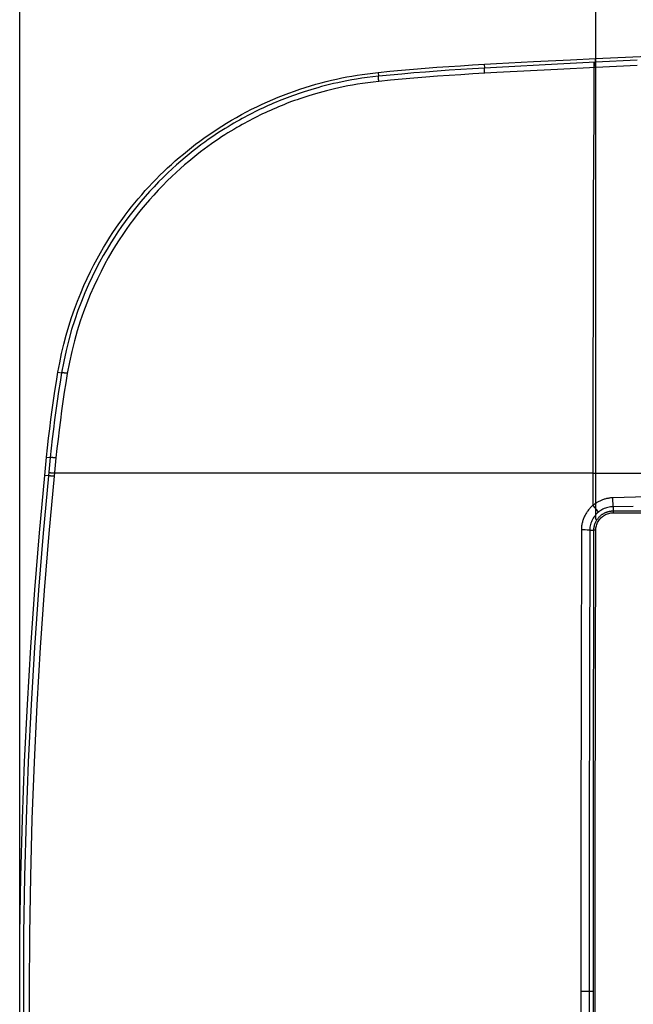
# Model space of a CAD drawing. Units: millimetres. Extents: x -113 to 98, y -45 to 71.
# Drawn here: x -71 to -42, y -1 to 45 of the extents above; entities that cross this region are included whole.
import ezdxf

# ---------------------------------------------------------------- set-up
doc = ezdxf.new("R2010")
doc.units = ezdxf.units.MM
doc.header["$LTSCALE"] = 16.335
doc.layers.get('0').update_dxf_attribs({"linetype": 'CONTINUOUS'})
doc.layers.add('DRAFT', color=7, linetype='CONTINUOUS')
doc.layers.add('RACCORDO', color=7, linetype='CONTINUOUS')
doc.styles.get("Standard").update_dxf_attribs({"font": 'txt', "width": 0.8})
doc.dimstyles.new('DIMSTYLE_1', dxfattribs={"dimtxt": 3, "dimasz": 3, "dimexe": 0.18, "dimexo": 0.0625, "dimgap": 0.09, "dimtad": 1, "dimdsep": 46, "dimtxsty": 'STANDARD', "dimblk": '_FILLED', "dimblk1": '_FILLED', "dimblk2": '_FILLED', "dimcen": 0.09, "dimadec": 0, "dimazin": 0, "dimtfac": 1, "dimtofl": 0, "dimtmove": 0, "dimatfit": 3, "dimldrblk": '_FILLED', "dimfxl": 1, "dimtolj": 1, "dimarcsym": 0})
doc.dimstyles.new('DIMSTYLE_2', dxfattribs={"dimtxt": 3, "dimasz": 3, "dimexe": 0.18, "dimexo": 0.0625, "dimgap": 0.09, "dimtad": 1, "dimdec": 1, "dimdsep": 46, "dimtxsty": 'STANDARD', "dimblk": '_FILLED', "dimblk1": '_FILLED', "dimblk2": '_FILLED', "dimcen": 0.09, "dimadec": 0, "dimazin": 0, "dimtfac": 1, "dimtdec": 1, "dimtofl": 0, "dimtmove": 0, "dimatfit": 3, "dimldrblk": '_FILLED', "dimfxl": 1, "dimtolj": 1, "dimarcsym": 0})

# ---------------------------------------------------------------- blocks, each defined once
blk = doc.blocks.new('_FILLED')
at = {"color": 0, "linetype": 'BYBLOCK'}
blk.add_solid([(0, 0), (-1, 0.317), (-1, -0.317)], dxfattribs=at)
blk = doc.blocks.new('*D0')
at = {"color": 7, "linetype": 'CONTINUOUS'}
for p, q in [((-70.637, 1.493), (-70.637, 69.131)), ((73.863, 0.684), (73.863, 69.131)), ((-70.637, 67.631), (1.613, 67.631)), ((73.863, 67.631), (1.613, 67.631))]:
    blk.add_line(p, q, dxfattribs=at)
at = {"color": 7, "linetype": 'CONTINUOUS', "xscale": 3, "yscale": 3, "zscale": 3, "rotation": 180}
blk.add_blockref('_FILLED', (-70.637, 67.631), dxfattribs=at)
at = {"color": 7, "linetype": 'CONTINUOUS', "xscale": 3, "yscale": 3, "zscale": 3}
blk.add_blockref('_FILLED', (73.863, 67.631), dxfattribs=at)
at = {"color": 7, "linetype": 'CONTINUOUS', "insert": (1.613, 71.381), "char_height": 3, "width": 10.28571, "attachment_point": 2, "line_spacing_factor": 0.9}
blk.add_mtext('144,5', dxfattribs=at)
blk = doc.blocks.new('*D3')
at = {"color": 7, "linetype": 'CONTINUOUS'}
for p, q in [((-43.507, 21.831), (-43.507, 59.131)), ((46.732, 21.831), (46.732, 59.131)), ((-43.507, 57.631), (1.613, 57.631)), ((46.732, 57.631), (1.613, 57.631))]:
    blk.add_line(p, q, dxfattribs=at)
at = {"color": 7, "linetype": 'CONTINUOUS', "xscale": 3, "yscale": 3, "zscale": 3, "rotation": 180}
blk.add_blockref('_FILLED', (-43.507, 57.631), dxfattribs=at)
at = {"color": 7, "linetype": 'CONTINUOUS', "xscale": 3, "yscale": 3, "zscale": 3}
blk.add_blockref('_FILLED', (46.732, 57.631), dxfattribs=at)
at = {"color": 7, "linetype": 'CONTINUOUS', "insert": (1.613, 61.381), "char_height": 3, "width": 8.78571, "attachment_point": 2, "line_spacing_factor": 0.9}
blk.add_mtext('90,2', dxfattribs=at)

msp = doc.modelspace()

# ---------------------------------------------------------------- linework, layer by layer
at = {"color": 253, "linetype": 'CONTINUOUS'}
msp.add_line((-43.635, 24.008), (46.861, 24.008), dxfattribs=at)
at = {"color": 7, "linetype": 'CONTINUOUS'}
for p, q in [((-42.687, 22.15), (-27.922, 22.165)), ((-43.521, 14.1), (-43.507, 21.331)), ((-43.529, 6.866), (-43.521, 14.1)), ((-43.532, -0.369), (-43.529, 6.866)), ((-43.529, -7.605), (-43.532, -0.369))]:
    msp.add_line(p, q, dxfattribs=at)
msp.add_lwpolyline([(-43.507, 21.331), (-43.505, 21.384), (-43.5, 21.438), (-43.491, 21.491), (-43.479, 21.543), (-43.463, 21.594), (-43.444, 21.644), (-43.422, 21.693), (-43.396, 21.74), (-43.368, 21.786), (-43.337, 21.829), (-43.303, 21.871), (-43.266, 21.91), (-43.227, 21.946), (-43.186, 21.98), (-43.142, 22.011), (-43.096, 22.04), (-43.049, 22.065), (-43, 22.087), (-42.95, 22.106), (-42.899, 22.122), (-42.847, 22.134), (-42.794, 22.143), (-42.741, 22.148), (-42.687, 22.15)], dxfattribs=at)
at = {"layer": 'DRAFT', "color": 7, "linetype": 'CONTINUOUS'}
for p, q in [((-49.317, 43.226), (-48.179, 43.289)), ((-48.179, 43.289), (-46.435, 43.381)), ((-46.435, 43.381), (-44.689, 43.471)), ((-44.689, 43.471), (-43.525, 43.528)), ((-69.456, 23.901), (-69.371, 24.766))]:
    msp.add_line(p, q, dxfattribs=at)
for points in [[(-43.525, 43.528), (-37.524, 43.802), (-31.517, 44.037), (-25.504, 44.233), (-19.484, 44.39), (-13.458, 44.508), (-7.431, 44.587), (-1.402, 44.626), (4.628, 44.626), (10.656, 44.587), (16.684, 44.508), (22.709, 44.39), (28.729, 44.233), (34.742, 44.037), (40.749, 43.802), (46.751, 43.528)], [(-53.761, 42.871), (-53.206, 42.925), (-52.651, 42.976), (-52.096, 43.025), (-51.54, 43.071), (-50.985, 43.114), (-50.429, 43.154), (-49.873, 43.191), (-49.317, 43.226)], [(-68.834, 28.766), (-68.752, 29.212), (-68.661, 29.651), (-68.559, 30.083), (-68.447, 30.508), (-68.324, 30.926), (-68.195, 31.333), (-68.057, 31.729), (-67.913, 32.113), (-67.764, 32.484), (-67.611, 32.84), (-67.455, 33.182), (-67.298, 33.508), (-67.142, 33.816), (-66.986, 34.107), (-66.832, 34.382), (-66.683, 34.639), (-66.536, 34.881), (-66.39, 35.113), (-66.247, 35.334), (-66.105, 35.545), (-65.961, 35.752), (-65.817, 35.953), (-65.672, 36.151), (-65.523, 36.346), (-65.369, 36.542), (-65.211, 36.737), (-65.051, 36.93), (-64.887, 37.12), (-64.72, 37.309), (-64.551, 37.495), (-64.38, 37.677), (-64.207, 37.856), (-64.032, 38.032), (-63.854, 38.206), (-63.674, 38.377), (-63.492, 38.545), (-63.307, 38.71), (-63.119, 38.873), (-62.93, 39.032), (-62.739, 39.188), (-62.547, 39.341), (-62.352, 39.491), (-62.156, 39.639), (-61.957, 39.784), (-61.753, 39.927), (-61.545, 40.069), (-61.333, 40.209), (-61.115, 40.348), (-60.892, 40.486), (-60.664, 40.622), (-60.433, 40.755), (-60.197, 40.886), (-59.957, 41.014), (-59.714, 41.139), (-59.469, 41.26), (-59.22, 41.377), (-58.97, 41.491), (-58.719, 41.6), (-58.465, 41.705), (-58.211, 41.806), (-57.957, 41.903), (-57.702, 41.994), (-57.448, 42.081), (-57.195, 42.164), (-56.943, 42.241), (-56.692, 42.314), (-56.445, 42.382), (-56.199, 42.446), (-55.955, 42.505), (-55.713, 42.56), (-55.472, 42.611), (-55.231, 42.658), (-54.99, 42.702), (-54.749, 42.743), (-54.505, 42.78), (-54.259, 42.813), (-54.011, 42.844), (-53.761, 42.871)], [(-69.371, 24.766), (-69.324, 25.211), (-69.274, 25.657), (-69.221, 26.102), (-69.164, 26.546), (-69.105, 26.991), (-69.042, 27.435), (-68.976, 27.879), (-68.906, 28.323), (-68.834, 28.766)], [(-69.456, -24.639), (-69.704, -21.949), (-69.923, -19.257), (-70.112, -16.563), (-70.273, -13.867), (-70.404, -11.168), (-70.506, -8.469), (-70.579, -5.769), (-70.623, -3.069), (-70.637, -0.369), (-70.623, 2.331), (-70.579, 5.031), (-70.506, 7.731), (-70.404, 10.43), (-70.273, 13.128), (-70.112, 15.825), (-69.923, 18.519), (-69.704, 21.211), (-69.456, 23.901)]]:
    msp.add_lwpolyline(points, dxfattribs=at)
at = {"layer": 'RACCORDO', "color": 253, "linetype": 'CONTINUOUS'}
for p, q in [((-48.177, 43.109), (-49.307, 43.047)), ((-48.761, 43.257), (-48.751, 43.078)), ((-45.31, 43.26), (-48.177, 43.109)), ((-43.516, 43.349), (-45.31, 43.26)), ((-43.509, 43.105), (-45.303, 43.015)), ((-43.585, 43.175), (-43.587, 43.241)), ((-43.581, 43.101), (-43.585, 43.175)), ((-43.516, 43.349), (-43.525, 43.528)), ((-41.559, 43.443), (-43.516, 43.349)), ((-43.514, 43.244), (-43.516, 43.281)), ((-43.512, 43.179), (-43.514, 43.244)), ((-43.509, 43.105), (-43.512, 43.179)), ((-41.552, 43.199), (-43.509, 43.105)), ((-53.761, 42.871), (-53.742, 42.693)), ((-48.171, 42.865), (-49.3, 42.802)), ((-48.747, 42.884), (-48.749, 42.931)), ((-48.744, 42.834), (-48.747, 42.884)), ((-45.303, 43.015), (-48.171, 42.865)), ((-53.731, 42.498), (-53.735, 42.545)), ((-53.726, 42.448), (-53.731, 42.498)), ((-43.619, 32.53), (-43.606, 36.772)), ((-43.629, 28.274), (-43.619, 32.53)), ((-68.834, 28.766), (-68.663, 28.736)), ((-43.637, 22.499), (-43.629, 28.274)), ((-69.371, 24.766), (-69.198, 24.748)), ((-69.198, 24.748), (-69.284, 23.884)), ((-68.927, 24.732), (-69.013, 23.869)), ((-68.927, 24.732), (-68.981, 24.738)), ((-69.284, 23.884), (-69.456, 23.901)), ((-69.067, 23.873), (-69.119, 23.878)), ((-69.053, 24.013), (-69.105, 24.017)), ((-69.013, 23.869), (-69.067, 23.873)), ((-68.999, 24.008), (-69.053, 24.013)), ((-43.635, 24.008), (-68.999, 24.008)), ((-42.699, 22.708), (-42.704, 22.854)), ((-42.694, 22.567), (-42.699, 22.708)), ((-43.457, 22.283), (-43.637, 22.499)), ((-43.376, 22.185), (-43.457, 22.283)), ((-42.688, 22.437), (-42.694, 22.567)), ((-42.687, 22.437), (-42.687, 22.15)), ((-42.687, 22.238), (45.913, 22.238)), ((-44.185, 21.347), (-44.198, 14.318)), ((-44.092, 21.342), (-44.185, 21.342)), ((-44.001, 21.341), (-44.092, 21.342)), ((-43.913, 21.34), (-44.001, 21.341)), ((-43.789, 21.337), (-43.736, 21.337)), ((-43.507, 21.331), (-43.596, 21.331)), ((-44.198, 14.318), (-44.207, 6.719)), ((-43.621, -0.369), (-43.616, 9.787)), ((-44.207, 6.719), (-44.21, -0.369)), ((-44.21, -0.369), (-44.207, -7.438)), ((-43.621, -0.369), (-44.21, -0.369)), ((-43.619, -6.327), (-43.621, -0.369))]:
    msp.add_line(p, q, dxfattribs=at)
at = {"layer": 'RACCORDO', "color": 7, "linetype": 'CONTINUOUS'}
for p, q in [((-41.738, 22.45), (-42.687, 22.437)), ((-43.789, 21.337), (-43.803, 14.105)), ((-43.803, 14.105), (-43.811, 6.869)), ((-43.811, 6.869), (-43.814, -0.369)), ((-43.814, -0.369), (-43.811, -7.608))]:
    msp.add_line(p, q, dxfattribs=at)
at = {"layer": 'RACCORDO', "color": 253, "linetype": 'CONTINUOUS'}
for points in [[(-43.606, 36.772), (-43.59, 40.997), (-43.581, 43.101)], [(-43.587, 43.241), (-43.588, 43.277), (-43.589, 43.293), (-43.589, 43.307), (-43.589, 43.319), (-43.59, 43.329), (-43.59, 43.337), (-43.589, 43.342), (-43.589, 43.346)], [(-43.516, 43.281), (-43.516, 43.31), (-43.517, 43.322), (-43.517, 43.332), (-43.517, 43.34), (-43.517, 43.346), (-43.516, 43.349)], [(-53.742, 42.693), (-54.012, 42.663), (-54.273, 42.631), (-54.525, 42.596), (-54.768, 42.558), (-55.001, 42.518), (-55.227, 42.477), (-55.444, 42.434), (-55.653, 42.39), (-55.855, 42.344), (-56.051, 42.298), (-56.239, 42.251), (-56.422, 42.203), (-56.598, 42.155), (-56.768, 42.106), (-56.931, 42.058), (-57.086, 42.01), (-57.235, 41.963), (-57.379, 41.916), (-57.518, 41.869), (-57.653, 41.822), (-57.785, 41.775), (-57.915, 41.727), (-58.043, 41.679), (-58.17, 41.63), (-58.297, 41.58), (-58.424, 41.529), (-58.551, 41.477), (-58.678, 41.423), (-58.805, 41.368), (-58.932, 41.312), (-59.059, 41.255), (-59.185, 41.197), (-59.31, 41.138), (-59.435, 41.078), (-59.558, 41.017), (-59.68, 40.956), (-59.801, 40.894), (-59.92, 40.831), (-60.041, 40.767), (-60.163, 40.7), (-60.287, 40.632), (-60.414, 40.56), (-60.546, 40.484), (-60.681, 40.404), (-60.821, 40.32), (-60.966, 40.231), (-61.114, 40.138), (-61.267, 40.039), (-61.425, 39.935), (-61.587, 39.825), (-61.754, 39.709), (-61.925, 39.587), (-62.1, 39.458), (-62.28, 39.323), (-62.464, 39.18), (-62.653, 39.03), (-62.846, 38.871), (-63.044, 38.703), (-63.245, 38.527), (-63.452, 38.341), (-63.663, 38.143), (-63.878, 37.935), (-64.092, 37.72), (-64.308, 37.496), (-64.523, 37.264), (-64.73, 37.031), (-64.929, 36.8), (-65.122, 36.568), (-65.309, 36.334), (-65.489, 36.099), (-65.665, 35.863), (-65.838, 35.62), (-66.009, 35.372), (-66.178, 35.117), (-66.35, 34.848), (-66.523, 34.563), (-66.698, 34.263), (-66.873, 33.947), (-67.049, 33.612), (-67.224, 33.261), (-67.396, 32.891), (-67.566, 32.504), (-67.731, 32.099), (-67.891, 31.675), (-68.044, 31.233), (-68.189, 30.772), (-68.325, 30.291), (-68.45, 29.792), (-68.563, 29.273), (-68.663, 28.736)], [(-53.735, 42.545), (-53.738, 42.587), (-53.74, 42.606), (-53.741, 42.624), (-53.742, 42.64), (-53.742, 42.654), (-53.743, 42.666), (-53.743, 42.676), (-53.743, 42.683), (-53.743, 42.689), (-53.742, 42.693)], [(-49.307, 43.047), (-49.863, 43.012), (-50.418, 42.975), (-50.973, 42.935), (-51.528, 42.892), (-52.082, 42.846), (-52.636, 42.798), (-53.189, 42.747), (-53.742, 42.693)], [(-49.3, 42.802), (-49.854, 42.767), (-50.409, 42.73), (-50.963, 42.69), (-51.516, 42.647), (-52.069, 42.602), (-52.622, 42.553), (-53.174, 42.502), (-53.726, 42.448)], [(-48.749, 42.931), (-48.75, 42.973), (-48.751, 42.992), (-48.751, 43.01), (-48.752, 43.026), (-48.752, 43.04), (-48.752, 43.052), (-48.752, 43.061), (-48.751, 43.069), (-48.751, 43.075), (-48.751, 43.078)], [(-53.726, 42.448), (-53.992, 42.419), (-54.248, 42.387), (-54.496, 42.353), (-54.734, 42.316), (-54.964, 42.277), (-55.185, 42.236), (-55.399, 42.194), (-55.605, 42.15), (-55.804, 42.105), (-55.996, 42.06), (-56.181, 42.013), (-56.36, 41.966), (-56.534, 41.919), (-56.701, 41.871), (-56.861, 41.823), (-57.014, 41.776), (-57.16, 41.73), (-57.302, 41.683), (-57.439, 41.637), (-57.571, 41.591), (-57.701, 41.545), (-57.829, 41.498), (-57.954, 41.451), (-58.079, 41.403), (-58.204, 41.353), (-58.329, 41.303), (-58.454, 41.251), (-58.579, 41.198), (-58.704, 41.144), (-58.829, 41.089), (-58.953, 41.033), (-59.077, 40.976), (-59.201, 40.917), (-59.323, 40.858), (-59.444, 40.799), (-59.564, 40.738), (-59.683, 40.677), (-59.8, 40.616), (-59.919, 40.552), (-60.039, 40.487), (-60.161, 40.42), (-60.286, 40.349), (-60.415, 40.274), (-60.549, 40.195), (-60.686, 40.112), (-60.828, 40.025), (-60.974, 39.933), (-61.125, 39.836), (-61.28, 39.733), (-61.439, 39.625), (-61.603, 39.511), (-61.771, 39.391), (-61.943, 39.264), (-62.12, 39.131), (-62.301, 38.99), (-62.487, 38.842), (-62.676, 38.686), (-62.871, 38.521), (-63.069, 38.347), (-63.272, 38.164), (-63.479, 37.969), (-63.691, 37.765), (-63.902, 37.553), (-64.113, 37.332), (-64.324, 37.104), (-64.529, 36.874), (-64.725, 36.647), (-64.914, 36.418), (-65.097, 36.188), (-65.275, 35.957), (-65.447, 35.725), (-65.618, 35.486), (-65.786, 35.241), (-65.953, 34.99), (-66.12, 34.725), (-66.291, 34.444), (-66.463, 34.15), (-66.635, 33.838), (-66.807, 33.509), (-66.98, 33.163), (-67.149, 32.799), (-67.315, 32.418), (-67.479, 32.019), (-67.635, 31.602), (-67.785, 31.167), (-67.929, 30.713), (-68.062, 30.24), (-68.183, 29.748), (-68.294, 29.238), (-68.393, 28.709)], [(-68.663, 28.736), (-68.735, 28.294), (-68.804, 27.852), (-68.87, 27.409), (-68.933, 26.966), (-68.993, 26.523), (-69.049, 26.08), (-69.102, 25.636), (-69.152, 25.192), (-69.198, 24.748)], [(-68.393, 28.709), (-68.421, 28.713), (-68.447, 28.717), (-68.473, 28.721), (-68.498, 28.725), (-68.522, 28.728), (-68.545, 28.731), (-68.566, 28.733), (-68.585, 28.735), (-68.603, 28.736), (-68.619, 28.737), (-68.632, 28.738), (-68.643, 28.738), (-68.652, 28.738), (-68.659, 28.737), (-68.663, 28.736)], [(-68.393, 28.709), (-68.466, 28.269), (-68.535, 27.828), (-68.6, 27.386), (-68.663, 26.945), (-68.722, 26.503), (-68.778, 26.061), (-68.831, 25.618), (-68.88, 25.175), (-68.927, 24.732)], [(-68.981, 24.738), (-69.008, 24.74), (-69.033, 24.742), (-69.057, 24.744), (-69.08, 24.745), (-69.101, 24.747), (-69.121, 24.748), (-69.139, 24.749), (-69.155, 24.749), (-69.168, 24.749), (-69.179, 24.749), (-69.188, 24.749), (-69.194, 24.748), (-69.198, 24.748)], [(-69.284, 23.884), (-69.532, 21.197), (-69.75, 18.508), (-69.939, 15.816), (-70.1, 13.122), (-70.231, 10.427), (-70.333, 7.73), (-70.406, 5.031), (-70.45, 2.331), (-70.464, -0.369), (-70.45, -3.069), (-70.406, -5.769), (-70.333, -8.468), (-70.231, -11.165), (-70.1, -13.861), (-69.939, -16.554), (-69.75, -19.246), (-69.532, -21.935), (-69.284, -24.622)], [(-69.013, 23.869), (-69.26, 21.183), (-69.478, 18.495), (-69.668, 15.806), (-69.828, 13.114), (-69.959, 10.42), (-70.061, 7.725), (-70.134, 5.028), (-70.178, 2.329), (-70.192, -0.369), (-70.178, -3.068), (-70.134, -5.766), (-70.061, -8.463), (-69.959, -11.158), (-69.828, -13.852), (-69.668, -16.544), (-69.478, -19.234), (-69.26, -21.921), (-69.013, -24.607)], [(-69.119, 23.878), (-69.143, 23.88), (-69.166, 23.881), (-69.187, 23.882), (-69.207, 23.884), (-69.225, 23.884), (-69.24, 23.885), (-69.254, 23.885), (-69.265, 23.885), (-69.274, 23.885), (-69.28, 23.885), (-69.284, 23.884)], [(-69.105, 24.017), (-69.129, 24.019), (-69.152, 24.021), (-69.174, 24.022), (-69.193, 24.023), (-69.211, 24.024), (-69.227, 24.025), (-69.24, 24.025), (-69.251, 24.025), (-69.26, 24.025), (-69.267, 24.025), (-69.27, 24.024)], [(45.929, 22.854), (40.026, 23.03), (34.12, 23.181), (28.213, 23.306), (22.304, 23.407), (16.393, 23.482), (10.481, 23.532), (4.569, 23.558), (-1.344, 23.558), (-7.256, 23.532), (-13.167, 23.482), (-19.078, 23.407), (-24.987, 23.306), (-30.895, 23.181), (-36.8, 23.03), (-42.704, 22.854)], [(-42.704, 22.854), (-42.742, 22.853), (-42.78, 22.85), (-42.818, 22.847), (-42.855, 22.842), (-42.893, 22.837), (-42.93, 22.83), (-42.967, 22.823), (-43.004, 22.815), (-43.04, 22.806), (-43.076, 22.796), (-43.113, 22.785), (-43.148, 22.774), (-43.184, 22.761), (-43.219, 22.748), (-43.254, 22.733), (-43.288, 22.718), (-43.322, 22.702), (-43.356, 22.685), (-43.389, 22.668), (-43.422, 22.649), (-43.454, 22.63), (-43.486, 22.61), (-43.517, 22.589), (-43.548, 22.568), (-43.578, 22.545), (-43.608, 22.522), (-43.637, 22.499)], [(-43.637, 22.499), (-43.67, 22.47), (-43.702, 22.441), (-43.733, 22.411), (-43.763, 22.381), (-43.792, 22.349), (-43.821, 22.316), (-43.848, 22.283), (-43.875, 22.249), (-43.9, 22.214), (-43.925, 22.179), (-43.948, 22.143), (-43.971, 22.106), (-43.992, 22.069), (-44.013, 22.031), (-44.032, 21.992), (-44.05, 21.954), (-44.067, 21.914), (-44.083, 21.874), (-44.098, 21.834), (-44.112, 21.793), (-44.124, 21.751), (-44.136, 21.709), (-44.146, 21.667), (-44.156, 21.623), (-44.164, 21.579), (-44.171, 21.534), (-44.176, 21.489), (-44.18, 21.443), (-44.183, 21.395), (-44.185, 21.347)], [(-43.596, 21.331), (-43.595, 21.37), (-43.593, 21.41), (-43.588, 21.451), (-43.581, 21.493), (-43.572, 21.536), (-43.561, 21.578), (-43.549, 21.618), (-43.535, 21.657), (-43.52, 21.693), (-43.504, 21.728), (-43.487, 21.761), (-43.47, 21.791), (-43.452, 21.82), (-43.434, 21.847), (-43.416, 21.873), (-43.397, 21.897), (-43.379, 21.919), (-43.36, 21.94), (-43.341, 21.96), (-43.322, 21.979), (-43.303, 21.997), (-43.284, 22.015), (-43.264, 22.032), (-43.243, 22.048), (-43.223, 22.063), (-43.201, 22.078), (-43.179, 22.093), (-43.157, 22.107), (-43.134, 22.121), (-43.11, 22.133), (-43.087, 22.145), (-43.062, 22.157), (-43.039, 22.167), (-43.015, 22.177), (-42.991, 22.185), (-42.968, 22.193), (-42.945, 22.2), (-42.923, 22.207), (-42.9, 22.212), (-42.878, 22.217), (-42.856, 22.222), (-42.834, 22.226), (-42.811, 22.229), (-42.788, 22.232), (-42.764, 22.235), (-42.739, 22.236), (-42.714, 22.237), (-42.687, 22.238)], [(-43.789, 21.337), (-43.829, 21.338), (-43.913, 21.34)], [(-43.736, 21.337), (-43.69, 21.336), (-43.67, 21.335), (-43.652, 21.335), (-43.637, 21.334), (-43.624, 21.334), (-43.613, 21.333), (-43.605, 21.332), (-43.599, 21.332), (-43.596, 21.331)], [(-43.616, 9.787), (-43.6, 19.819), (-43.596, 21.331)]]:
    msp.add_lwpolyline(points, dxfattribs=at)
at = {"layer": 'RACCORDO', "color": 7, "linetype": 'CONTINUOUS'}
for points in [[(-42.687, 22.437), (-42.75, 22.434), (-42.813, 22.427), (-42.874, 22.417), (-42.935, 22.404), (-42.995, 22.388), (-43.054, 22.368), (-43.111, 22.345), (-43.167, 22.319), (-43.222, 22.29), (-43.275, 22.258), (-43.326, 22.223), (-43.376, 22.185)], [(-43.376, 22.185), (-43.425, 22.142), (-43.472, 22.097), (-43.516, 22.049), (-43.557, 21.998), (-43.595, 21.946), (-43.63, 21.891), (-43.661, 21.835), (-43.689, 21.777), (-43.714, 21.718), (-43.736, 21.656), (-43.754, 21.594), (-43.768, 21.531), (-43.779, 21.467), (-43.786, 21.402), (-43.789, 21.337)]]:
    msp.add_lwpolyline(points, dxfattribs=at)

# ---------------------------------------------------------------- dimensions: what is measured, and where the dimension line sits
at = {"color": 7, "linetype": 'CONTINUOUS'}
for base, p1, p2, dimstyle, picture, middle in [((-70.637, 67.631), (73.863, 0.684), (-70.637, 1.493), 'DIMSTYLE_1', '*D0', (-3.53, 69.881)), ((-43.507, 57.631), (46.732, 21.831), (-43.507, 21.831), 'DIMSTYLE_2', '*D3', (-2.78, 59.881))]:
    dim = msp.add_linear_dim(base=base, p1=p1, p2=p2, angle=180, dimstyle=dimstyle, dxfattribs=at)
    dim.commit()
    dim.dimension.update_dxf_attribs({"geometry": picture, "text_midpoint": middle, "dimtype": 160})

doc.saveas('drawing.dxf')
